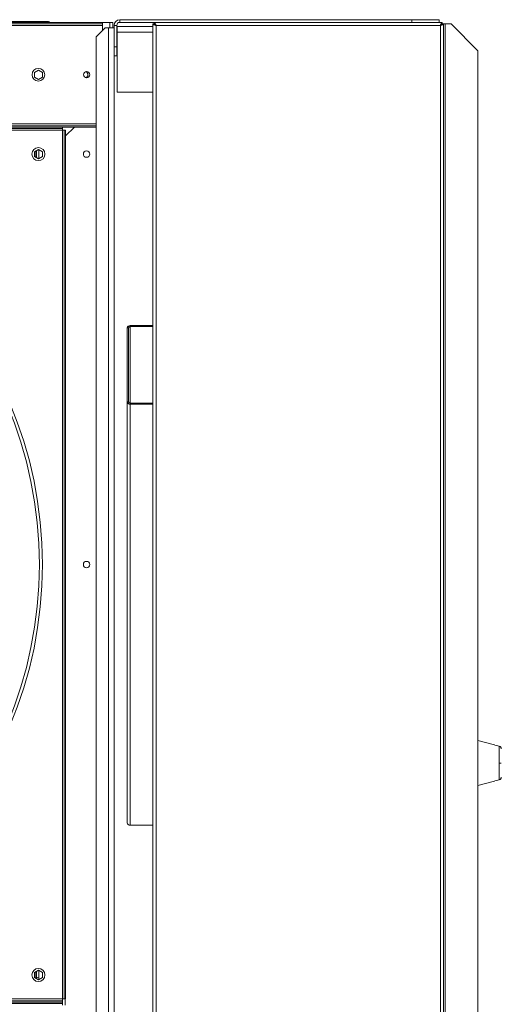
# Model space of a CAD drawing. Units: millimetres. Extents: x -20 to 11337, y 108 to 5238.
# Drawn here: x 8288 to 8769, y 1249 to 2231 of the extents above; entities that cross this region are included whole.
import ezdxf

# ---------------------------------------------------------------- set-up
doc = ezdxf.new("R2010")
doc.units = ezdxf.units.MM
doc.header["$LTSCALE"] = 18

msp = doc.modelspace()

# ---------------------------------------------------------------- linework, layer by layer
at = {"color": 7, "linetype": 'Continuous', "lineweight": 15}
for p, q in [((8388.2, 2230.96), (8388.2, 2228.26)), ((8679.53, 2230.96), (8388.2, 2230.96)), ((8679.53, 2228.26), (8679.53, 2230.96)), ((8679.53, 2230.96), (8706.53, 2230.96)), ((8706.53, 2230.96), (8706.53, 2228.26)), ((6477.41, 2228.26), (8371.01, 2228.26)), ((6477.41, 2226.91), (8371.01, 2226.91)), ((6477.41, 2225.11), (8371.01, 2225.11)), ((8272.91, 2229.16), (8317.01, 2229.16)), ((8317.01, 2229.16), (8317.01, 2228.26)), ((8373.53, 2222.86), (8364.53, 2213.86)), ((8371.01, 2226.91), (8371.01, 2228.26)), ((8371.01, 2228.26), (8378.21, 2228.26)), ((8371.01, 2225.11), (8371.01, 2226.91)), ((8371.01, 2220.34), (8371.01, 2225.11)), ((8373.53, 2222.86), (8376.86, 2222.86)), ((8376.86, 278.86), (8376.86, 2222.86)), ((8376.86, 2222.86), (8382.53, 2222.86)), ((8378.21, 2228.26), (8381.36, 2228.26)), ((8381.36, 2228.26), (8381.36, 2222.86)), ((8385.23, 2225.29), (8382.53, 2225.29)), ((8382.53, 2225.29), (8382.53, 2203.96)), ((8385.23, 2225.29), (8385.23, 2203.96)), ((8385.68, 2224.21), (8385.23, 2224.19)), ((8385.68, 2221.51), (8385.23, 2221.48)), ((8421.23, 2224.21), (8385.68, 2224.21)), ((8385.68, 2218.54), (8385.68, 2224.21)), ((8679.53, 2228.26), (8388.2, 2228.26)), ((8421.23, 2226.85), (8422.58, 2226.85)), ((8421.23, 2226.85), (8421.23, 274.87)), ((8422.65, 2228.26), (8422.65, 2226.91)), ((8707.88, 2225.11), (8424.38, 2225.11)), ((8424.38, 2225.11), (8424.38, 276.61)), ((8706.53, 2228.26), (8679.53, 2228.26)), ((8709.62, 2228.26), (8706.53, 2228.26)), ((8707.88, 2225.11), (8707.88, 276.61)), ((8709.62, 2226.91), (8709.62, 2228.26)), ((8711.03, 2226.85), (8709.68, 2226.85)), ((8711.03, 2226.85), (8711.03, 274.87)), ((8712.52, 2226.85), (8711.03, 2226.85)), ((8712.52, 274.87), (8712.52, 2226.85)), ((8712.52, 2226.85), (8718.78, 2226.85)), ((8745.37, 2199.85), (8718.78, 2226.85)), ((8364.53, 287.86), (8364.53, 2213.86)), ((8385.68, 2218.54), (8385.68, 2158.51)), ((8382.53, 2203.96), (8385.23, 2203.96)), ((8382.53, 2194.96), (8382.53, 2203.96)), ((8385.23, 2203.96), (8385.23, 2194.96)), ((8382.53, 306.76), (8382.53, 2194.96)), ((8385.23, 2194.96), (8382.53, 2194.96)), ((8382.71, 2194.96), (8382.71, 2158.51)), ((8745.37, 2199.85), (8745.37, 301.87)), ((8303.06, 2178.4), (8307.11, 2180.74)), ((8303.06, 2173.72), (8303.06, 2178.4)), ((8307.11, 2171.38), (8303.06, 2173.72)), ((8307.11, 2180.74), (8311.16, 2178.4)), ((8311.16, 2173.72), (8307.11, 2171.38)), ((8311.16, 2178.4), (8311.16, 2173.72)), ((8382.53, 2158.51), (8382.71, 2158.51)), ((8385.68, 2158.51), (8421.23, 2158.51)), ((6477.41, 2125.21), (8364.53, 2125.21)), ((6477.41, 2123.86), (8364.53, 2123.86)), ((8330.96, 2123.86), (7464.26, 2123.86)), ((8330.96, 2122.51), (7464.26, 2122.51)), ((8330.96, 2122.51), (8330.96, 2123.86)), ((8330.96, 2122.51), (8330.96, 2120.71)), ((8342.93, 2123.86), (8334.11, 2115.04)), ((8330.96, 2120.71), (7464.26, 2120.71)), ((8330.96, 1254.01), (8330.96, 2120.71)), ((8330.96, 2120.71), (8332.76, 2120.71)), ((8332.76, 1254.01), (8332.76, 2120.71)), ((8332.76, 2120.71), (8334.11, 2120.71)), ((8334.11, 1254.01), (8334.11, 2120.71)), ((8303.06, 2099.2), (8307.11, 2101.54)), ((8303.06, 2094.52), (8303.06, 2099.2)), ((8307.11, 2092.18), (8303.06, 2094.52)), ((8305.27, 2093.25), (8305.27, 2100.47)), ((8307.11, 2101.54), (8311.16, 2099.2)), ((8311.16, 2094.52), (8307.11, 2092.18)), ((8307.37, 2092.33), (8307.37, 2101.39)), ((8311.16, 2099.2), (8311.16, 2094.52)), ((8398.73, 1925.71), (8398.73, 1924.75)), ((8398.73, 1925.71), (8421.23, 1925.71)), ((8395.58, 1849.66), (8395.58, 1923.48)), ((8396.93, 1923.48), (8395.58, 1923.48)), ((8396.93, 1849.66), (8396.93, 1923.48)), ((8398.73, 1924.75), (8421.23, 1924.75)), ((8395.58, 1849.66), (8396.93, 1849.66)), ((8395.58, 1849.66), (8395.58, 1429.64)), ((8398.73, 1848.39), (8398.73, 1847.43)), ((8421.23, 1848.39), (8398.73, 1848.39)), ((8398.73, 1847.43), (8398.73, 1427.41)), ((8421.23, 1847.43), (8398.73, 1847.43)), ((8761.97, 1507.33), (8745.37, 1511.73)), ((8766.63, 1506.09), (8762.13, 1507.29)), ((8766.63, 1489.36), (8766.63, 1506.09)), ((8766.63, 1472.63), (8766.63, 1489.36)), ((8745.37, 1466.99), (8761.97, 1471.39)), ((8762.13, 1471.43), (8766.63, 1472.63)), ((8421.23, 1427.41), (8398.73, 1427.41)), ((8303.06, 1280.2), (8307.11, 1282.54)), ((8303.06, 1275.52), (8303.06, 1280.2)), ((8305.27, 1274.25), (8305.27, 1281.47)), ((8307.11, 1282.54), (8311.16, 1280.2)), ((8307.37, 1273.33), (8307.37, 1282.39)), ((8311.16, 1280.2), (8311.16, 1275.52)), ((8307.11, 1273.18), (8303.06, 1275.52)), ((8311.16, 1275.52), (8307.11, 1273.18)), ((7464.26, 1254.01), (8330.96, 1254.01)), ((8330.96, 1252.21), (7464.26, 1252.21)), ((8330.96, 1250.86), (7464.26, 1250.86)), ((8330.96, 1249.51), (7464.26, 1249.51)), ((8332.76, 1254.01), (8330.96, 1254.01)), ((8330.96, 1254.01), (8330.96, 1252.21)), ((8330.96, 1252.21), (8330.96, 1250.86)), ((8330.96, 1249.51), (8330.96, 1250.86)), ((8330.96, 1249.51), (8330.96, 1247.71)), ((8332.76, 1254.01), (8334.11, 1254.01)), ((8333.93, 1247.71), (8333.93, 1254.01))]:
    msp.add_line(p, q, dxfattribs=at)
at = {"color": 8, "linetype": 'Continuous', "lineweight": 15}
for p, q in [((8378.21, 2222.86), (8378.21, 2228.26)), ((8385.68, 2218.54), (8421.23, 2218.54)), ((6477.41, 2127.01), (8364.53, 2127.01)), ((8304.63, 2100.11), (8304.63, 2093.61)), ((8398.73, 1924.75), (8398.73, 1848.39)), ((8304.63, 1281.11), (8304.63, 1274.61))]:
    msp.add_line(p, q, dxfattribs=at)
at = {"color": 7, "linetype": 'Continuous', "lineweight": 15, "flags": 128}
msp.add_lwpolyline([(8382.53, 2223.26), (8382.53, 2223.25), (8382.01, 2222.86)], dxfattribs=at)
at = {"color": 7, "linetype": 'Continuous', "lineweight": 15}
for centre, radius in [((8307.11, 2176.06), 6.3), ((8355.26, 2176.06), 3.15), ((8307.11, 2096.86), 6.53), ((7897.61, 1687.36), 413.49), ((7897.61, 1687.36), 410.43), ((8355.08, 2096.86), 3.15), ((8355.08, 1687.36), 3.15), ((8307.11, 1277.86), 6.52)]:
    msp.add_circle(centre, radius, dxfattribs=at)
for centre, radius, start, end in [((8388.2, 2225.29), 5.67, 90, 180), ((8317, 2227.2), 1.96, 32.67575, 89.60126), ((8388.2, 2225.29), 2.97, 90, 180), ((8353.01, 2176.06), 3.38, 295.4676, 64.53239), ((8398.34, 1922.92), 2.81, 81.9516, 168.57784), ((8398.51, 1923.16), 1.61, 81.95084, 168.57922), ((8398.34, 1850.22), 2.81, 191.42164, 278.05022), ((8398.51, 1849.98), 1.61, 191.42129, 278.05093), ((8398.34, 1430.19), 2.81, 191.42222, 278.04898), ((8306.22, 1279.98), 4.5, 257.80377, 284.77383)]:
    msp.add_arc(centre, radius, start, end, dxfattribs=at)
for points, knots in [([(8424.38, 2225.11), (8423.97, 2225.25), (8423.15, 2225.54), (8422.1, 2225.98), (8421.38, 2226.41), (8421.28, 2226.7), (8421.23, 2226.85)], [0, 0, 0, 0, 0.250007, 0.500005, 0.74999, 1, 1, 1, 1]), ([(8424.38, 2225.11), (8424.15, 2225.25), (8423.68, 2225.54), (8423.08, 2225.98), (8422.67, 2226.41), (8422.61, 2226.7), (8422.58, 2226.85)], [0, 0, 0, 0, 0.2499954, 0.4999824, 0.7500087, 1, 1, 1, 1]), ([(8422.65, 2228.26), (8422.78, 2228.22), (8423.04, 2228.14), (8423.44, 2227.53), (8423.83, 2226.65), (8424.15, 2225.78), (8424.33, 2225.26), (8424.38, 2225.11)], [0, 0, 0, 0, 0.2275556, 0.4551692, 0.6828039, 0.910436, 1, 1, 1, 1]), ([(8422.65, 2226.91), (8422.77, 2226.89), (8423.04, 2226.85), (8423.45, 2226.49), (8423.89, 2225.91), (8424.2, 2225.41), (8424.37, 2225.14), (8424.38, 2225.11)], [0, 0, 0, 0, 0.21019, 0.462303, 0.714527, 0.966761, 1, 1, 1, 1]), ([(8707.88, 2225.11), (8708.03, 2225.52), (8708.32, 2226.35), (8708.75, 2227.39), (8709.19, 2228.12), (8709.48, 2228.21), (8709.62, 2228.26)], [0, 0, 0, 0, 0.250014, 0.50001, 0.74999, 1, 1, 1, 1]), ([(8707.88, 2225.11), (8708.03, 2225.35), (8708.32, 2225.82), (8708.75, 2226.41), (8709.19, 2226.83), (8709.48, 2226.88), (8709.62, 2226.91)], [0, 0, 0, 0, 0.250013, 0.49998, 0.750009, 1, 1, 1, 1]), ([(8711.03, 2226.85), (8710.99, 2226.71), (8710.92, 2226.45), (8710.31, 2226.06), (8709.42, 2225.66), (8708.55, 2225.34), (8708.03, 2225.16), (8707.88, 2225.11)], [0, 0, 0, 0, 0.227556, 0.455173, 0.682808, 0.910437, 1, 1, 1, 1]), ([(8709.68, 2226.85), (8709.66, 2226.72), (8709.62, 2226.46), (8709.26, 2226.04), (8708.69, 2225.61), (8708.18, 2225.29), (8707.92, 2225.13), (8707.88, 2225.11)], [0, 0, 0, 0, 0.21019, 0.462294, 0.714531, 0.966766, 1, 1, 1, 1]), ([(8766.63, 1506.09), (8766.9, 1505.99), (8767.46, 1505.78), (8768.11, 1505.16), (8768.55, 1504.37), (8768.61, 1503.78), (8768.63, 1503.48)], [0, 0, 0, 0, 0.250002, 0.500005, 0.75, 1, 1, 1, 1]), ([(8766.63, 1489.36), (8766.93, 1489.36), (8767.55, 1489.36), (8768.2, 1489.36), (8768.57, 1489.36), (8768.61, 1489.36), (8768.63, 1489.36)], [0, 0, 0, 0, 0.273267, 0.561666, 0.786737, 1, 1, 1, 1]), ([(8768.63, 1475.24), (8768.61, 1474.94), (8768.55, 1474.35), (8768.11, 1473.56), (8767.46, 1472.94), (8766.9, 1472.73), (8766.63, 1472.63)], [0, 0, 0, 0, 0.250002, 0.499999, 0.749999, 1, 1, 1, 1])]:
    msp.add_open_spline(points, degree=3, knots=knots, dxfattribs=at)

doc.saveas('drawing.dxf')
